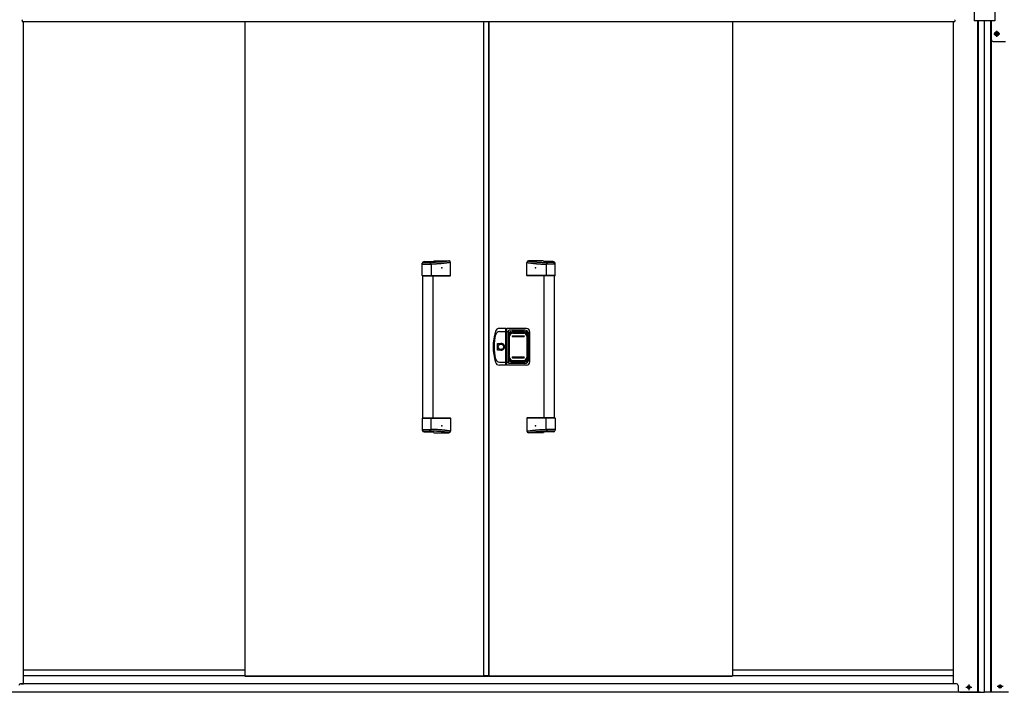
# Model space of a CAD drawing. Extents: x 543 to 20478, y 217 to 14052.
# Drawn here: x 2077 to 4971, y 11032 to 13010 of the extents above; entities that cross this region are included whole.
import ezdxf

# ---------------------------------------------------------------- set-up
doc = ezdxf.new("R2010")
doc.units = 0
doc.header["$LTSCALE"] = 50
doc.header["$MEASUREMENT"] = 0
for name, pattern in [('1PL-M', [15, 12, -1, 1, -1]), ('1PL-S', [4, 2.5, -0.5, 0.5, -0.5]), ('HIDE-M', [2, 1, -1])]:
    doc.linetypes.add(name, pattern=pattern)
for name, color, linetype in [('0-表カバー', 3, 'CONTINUOUS'), ('0-表プッシュ', 3, 'CONTINUOUS'), ('0-表示板', 3, 'CONTINUOUS'), ('1PL-M1', 6, '1PL-M'), ('1PL-S1', 6, '1PL-S'), ('HIDE-M1', 6, 'HIDE-M'), ('U1', 3, 'CONTINUOUS'), ('U2', 4, 'CONTINUOUS'), ('上枠', 3, 'CONTINUOUS'), ('上枠前', 2, 'CONTINUOUS'), ('下レール', 2, 'CONTINUOUS'), ('下枠', 3, 'CONTINUOUS'), ('下枠前', 3, 'CONTINUOUS'), ('取手セット', 3, 'CONTINUOUS'), ('扉右', 3, 'CONTINUOUS'), ('扉左', 3, 'CONTINUOUS'), ('柱前', 3, 'CONTINUOUS'), ('隙間隠し', 1, 'CONTINUOUS'), ('鼻隠し前コーナー樹脂', 4, 'CONTINUOUS')]:
    doc.layers.add(name, color=color, linetype=linetype)

msp = doc.modelspace()

# ---------------------------------------------------------------- linework, layer by layer
at = {"layer": '0-表カバー'}
for p, q in [((3506.3, 12102), (3487.1, 12102)), ((3506.3, 11994), (3506.3, 12102)), ((3506.6, 12101), (3506.3, 12102)), ((3506.6, 12101), (3506.6, 11995)), ((3508.6, 12101), (3506.6, 12101)), ((3508.6, 12101), (3508.8, 12102)), ((3508.6, 12093), (3508.6, 12101)), ((3566.6, 12102), (3508.8, 12102)), ((3508.8, 11994), (3508.8, 12102)), ((3487.6, 12093), (3506.6, 12093)), ((3508.6, 12093), (3506.6, 12093)), ((3508.5, 12093), (3514.1, 12093)), ((3508.6, 11995), (3508.6, 12093)), ((3514.6, 12097), (3514.1, 12093)), ((3514.1, 12003), (3514.1, 12093)), ((3561.6, 12097), (3514.6, 12097)), ((3514.6, 11999), (3514.6, 12097)), ((3515.6, 12086), (3515.6, 12010)), ((3521.6, 12092), (3563.6, 12092)), ((3569.6, 12086), (3569.6, 12010)), ((3573.6, 12011), (3573.6, 12085)), ((3576.6, 12004), (3576.6, 12092)), ((3481.7, 12038.1), (3481.7, 12057.9)), ((3481.7, 12057.9), (3491.6, 12057.9)), ((3491.6, 12038.1), (3481.7, 12038.1)), ((3506.3, 11994), (3487.1, 11994)), ((3487.6, 12003), (3506.6, 12003)), ((3506.6, 11995), (3506.3, 11994)), ((3508.6, 12003.1), (3506.6, 12003.1)), ((3508.6, 11995), (3506.6, 11995)), ((3508.5, 12003), (3514.1, 12003)), ((3508.8, 11994), (3508.6, 11995)), ((3566.6, 11994), (3508.8, 11994)), ((3514.6, 11999), (3514.1, 12003)), ((3561.6, 11999), (3514.6, 11999)), ((3521.6, 12004), (3563.6, 12004))]:
    msp.add_line(p, q, dxfattribs=at)
msp.add_circle((3491.6, 12048), 7.9, dxfattribs=at)
for centre, radius, start, end in [((3487.1, 12090), 12, 90, 162.2811), ((3566.6, 12092), 10, 0, 90), ((3618.6, 12048), 150, 162.2811, 197.7189), ((3620.6, 12048), 149, 166.0618, 193.9382), ((3487.6, 12081), 12, 90, 166.0618), ((3521.6, 12086), 6, 90, 180), ((3561.6, 12085), 12, 0, 90), ((3563.6, 12086), 6, 0, 90), ((3492.5, 12048), 9.95, 264.495, 95.505), ((3491.6, 12048), 9.9, 270, 90), ((3487.6, 12015), 12, 193.9382, 270), ((3487.1, 12006), 12, 197.7189, 270), ((3521.6, 12010), 6, 180, 270), ((3561.6, 12011), 12, 270, 0), ((3563.6, 12010), 6, 270, 0), ((3566.6, 12004), 10, 270, 0)]:
    msp.add_arc(centre, radius, start, end, dxfattribs=at)
at = {"layer": '0-表プッシュ'}
for p, q in [((3515.8, 12016.4), (3515.8, 12079.7)), ((3517.3, 12017), (3517.3, 12079)), ((3524.8, 12088.7), (3560.3, 12088.7)), ((3525.6, 12080), (3559.6, 12080)), ((3525.6, 12078), (3559.6, 12078)), ((3526.3, 12088), (3558.8, 12088)), ((3567.8, 12079), (3567.8, 12017)), ((3569.3, 12079.7), (3569.3, 12016.4)), ((3525.6, 12018), (3559.6, 12018)), ((3525.6, 12016), (3559.6, 12016)), ((3524.8, 12007.4), (3560.3, 12007.4)), ((3526.3, 12008), (3558.8, 12008))]:
    msp.add_line(p, q, dxfattribs=at)
for centre, radius, start, end in [((3524.8, 12079.7), 9, 90, 180), ((3526.3, 12079), 9, 90, 180), ((3525.6, 12079), 1, 90, 270), ((3558.8, 12079), 9, 0, 90), ((3559.6, 12079), 1, 270, 90), ((3560.3, 12079.7), 9, 0, 90), ((3524.8, 12016.4), 9, 180, 270), ((3526.3, 12017), 9, 180, 270), ((3525.6, 12017), 1, 90, 270), ((3558.8, 12017), 9, 270, 0), ((3559.6, 12017), 1, 270, 90), ((3560.3, 12016.4), 9, 270, 0)]:
    msp.add_arc(centre, radius, start, end, dxfattribs=at)
at = {"layer": '0-表示板'}
for p, q in [((3515.1, 12081.7), (3515.1, 12075)), ((3516.1, 12081.7), (3515.1, 12081.7)), ((3515.8, 12075), (3515.1, 12075)), ((3515.8, 12085.5), (3515.8, 12081.7)), ((3517.5, 12086), (3517.5, 12085)), ((3518.5, 12087), (3519.6, 12087)), ((3521.8, 12091.5), (3526.6, 12091.5)), ((3526.6, 12091.5), (3526.6, 12094.5)), ((3526.6, 12094.5), (3558.6, 12094.5)), ((3558.6, 12094.5), (3558.6, 12091.5)), ((3558.6, 12091.5), (3563.3, 12091.5)), ((3565.5, 12087), (3566.6, 12087)), ((3567.6, 12086), (3567.6, 12085)), ((3569.3, 12085.5), (3569.3, 12079.7)), ((3515.1, 12014.3), (3515.1, 12021)), ((3515.8, 12021), (3515.1, 12021)), ((3516.1, 12014.3), (3515.1, 12014.3)), ((3515.8, 12010.5), (3515.8, 12014.3)), ((3569.3, 12010.5), (3569.3, 12016.4)), ((3517.5, 12010), (3517.5, 12011.1)), ((3518.5, 12009), (3519.6, 12009)), ((3521.8, 12004.5), (3526.6, 12004.5)), ((3526.6, 12004.5), (3526.6, 12001.5)), ((3526.6, 12001.5), (3558.6, 12001.5)), ((3558.6, 12001.5), (3558.6, 12004.5)), ((3558.6, 12004.5), (3563.3, 12004.5)), ((3565.5, 12009), (3566.6, 12009)), ((3567.6, 12010), (3567.6, 12011.1))]:
    msp.add_line(p, q, dxfattribs=at)
for centre, radius, start, end in [((3521.8, 12085.5), 6, 90, 180), ((3518.5, 12086), 1, 90, 180), ((3563.3, 12085.5), 6, 0, 90), ((3566.6, 12086), 1, 0, 90), ((3566.6, 12086), 1, 0, 90), ((3521.8, 12010.5), 6, 180, 270), ((3518.5, 12010), 1, 180, 270), ((3563.3, 12010.5), 6, 270, 0), ((3566.6, 12010), 1, 270, 0), ((3566.6, 12010), 1, 270, 0)]:
    msp.add_arc(centre, radius, start, end, dxfattribs=at)
at = {"layer": '1PL-M1', "color": 2}
msp.add_line((4949.1, 12960.2), (4949.1, 12977.2), dxfattribs=at)
at = {"layer": '1PL-S1', "color": 6}
for p, q in [((4940.2, 12968.7), (4957.9, 12968.7)), ((4949.1, 12959.9), (4949.1, 12977.6))]:
    msp.add_line(p, q, dxfattribs=at)
at = {"layer": '1PL-S1', "color": 2}
for p, q in [((4940.6, 12968.7), (4957.6, 12968.7)), ((4940.6, 12968.7), (4957.6, 12968.7)), ((4967.9, 11048.7), (4950.2, 11048.7))]:
    msp.add_line(p, q, dxfattribs=at)
at = {"layer": 'HIDE-M1', "color": 2}
for p, q in [((4946.5, 12973.2), (4943.9, 12968.7)), ((4943.9, 12968.7), (4946.5, 12964.2)), ((4951.7, 12973.2), (4946.5, 12973.2)), ((4954.3, 12968.7), (4951.7, 12973.2)), ((4951.7, 12964.2), (4954.3, 12968.7)), ((4946.5, 12964.2), (4951.7, 12964.2))]:
    msp.add_line(p, q, dxfattribs=at)
for radius in [6, 4.5]:
    msp.add_circle((4949.1, 12968.7), radius, dxfattribs=at)
at = {"layer": 'U1', "color": 2}
for p, q in [((4946.2, 12973.7), (4943.3, 12968.7)), ((4943.3, 12968.7), (4946.2, 12963.7)), ((4951.9, 12973.7), (4946.2, 12973.7)), ((4954.8, 12968.7), (4951.9, 12973.7)), ((4951.9, 12963.7), (4954.8, 12968.7)), ((4946.2, 12963.7), (4951.9, 12963.7))]:
    msp.add_line(p, q, dxfattribs=at)
msp.add_circle((4949.1, 12968.7), 2, dxfattribs=at)
at = {"layer": 'U2', "color": 2}
msp.add_circle((4949.1, 12968.7), 3, dxfattribs=at)
at = {"layer": '上枠', "color": 2}
for p, q in [((4931, 13007), (4931, 11031.7)), ((4933.1, 13007), (4933.1, 11031.7)), ((4984.1, 11031.7), (4913.1, 11031.7)), ((4959.8, 11052.5), (4958.3, 11052.5)), ((4959.8, 11045), (4958.3, 11045))]:
    msp.add_line(p, q, dxfattribs=at)
at = {"layer": '上枠', "color": 0}
msp.add_line((4932.6, 11031.7), (4913.1, 11031.7), dxfattribs=at)
at = {"layer": '上枠', "color": 2}
for centre, start, end in [((4958.3, 11048.7), 90, 270), ((4959.8, 11048.7), 270, 90)]:
    msp.add_arc(centre, 3.75, start, end, dxfattribs=at)
at = {"layer": '上枠前'}
for p, q in [((2084.1, 13007.7), (2084.1, 13004.7)), ((2084.1, 13004.7), (4826.1, 13004.7)), ((4826.1, 13007.7), (4826.1, 13004.7))]:
    msp.add_line(p, q, dxfattribs=at)
for centre, start, end in [((2079.1, 13007.7), 0, 28.9008), ((4831.1, 13007.7), 151.0992, 180)]:
    msp.add_arc(centre, 5, start, end, dxfattribs=at)
at = {"layer": '下レール'}
for p, q in [((2739.1, 11096.8), (2088.1, 11096.8)), ((4822.1, 11096.8), (4172.1, 11096.8)), ((2739.1, 11079.8), (2088.1, 11079.8)), ((4822.1, 11079.8), (4172.1, 11079.8))]:
    msp.add_line(p, q, dxfattribs=at)
at = {"layer": '下枠', "color": 6}
for p, q in [((4933.6, 12950.7), (4933.6, 13007)), ((4945.3, 12969.5), (4945.3, 12968)), ((4952.8, 12969.5), (4952.8, 12968)), ((4938.6, 12945.7), (4975.1, 12945.7))]:
    msp.add_line(p, q, dxfattribs=at)
for centre, radius, start, end in [((4949.1, 12969.5), 3.75, 0, 180), ((4949.1, 12968), 3.75, 180, 0), ((4938.6, 12950.7), 5, 180, 270)]:
    msp.add_arc(centre, radius, start, end, dxfattribs=at)
at = {"layer": '下枠前'}
for p, q in [((4830.6, 11056.7), (2079.6, 11056.7)), ((4900.1, 11031.7), (2010.1, 11031.7))]:
    msp.add_line(p, q, dxfattribs=at)
at = {"layer": '下枠前', "color": 6, "linetype": '1PL-S'}
for p, q in [((4858.2, 11046.7), (4875.9, 11046.7)), ((4867.1, 11055.2), (4867.1, 11038.2))]:
    msp.add_line(p, q, dxfattribs=at)
at = {"layer": '下枠前', "color": 4}
msp.add_circle((4867.1, 11046.7), 3, dxfattribs=at)
at = {"layer": '下枠前'}
msp.add_circle((4867.1, 11046.7), 2, dxfattribs=at)
at = {"layer": '取手セット'}
for p, q in [((3294.5, 12301), (3338.4, 12301)), ((3616.6, 12301), (3572.8, 12301)), ((3260.6, 12258), (3260.6, 12293.6)), ((3260.6, 12290.8), (3286.1, 12290.8)), ((3263.1, 12297.8), (3263.1, 12298)), ((3265.1, 12295.8), (3281.1, 12295.8)), ((3265.6, 12298.6), (3292.3, 12298.6)), ((3286.1, 12290.8), (3286.1, 12258)), ((3343.4, 12258), (3343.4, 12296)), ((3567.8, 12258), (3567.8, 12296)), ((3645.6, 12298.6), (3618.9, 12298.6)), ((3625, 12290.8), (3625, 12258)), ((3650.6, 12290.8), (3625, 12290.8)), ((3646.1, 12295.8), (3630, 12295.8)), ((3648.1, 12297.8), (3648.1, 12298)), ((3650.6, 12258), (3650.6, 12293.6)), ((3261.6, 12257), (3260.6, 12258)), ((3260.6, 12258), (3343.4, 12258)), ((3261.6, 12257), (3342.4, 12257)), ((3262.1, 11839), (3262.1, 12257)), ((3284.7, 12257), (3286.1, 12258)), ((3292.1, 11839), (3292.1, 12257)), ((3342.4, 12257), (3343.4, 12258)), ((3568.8, 12257), (3567.8, 12258)), ((3650.6, 12258), (3567.8, 12258)), ((3649.6, 12257), (3568.8, 12257)), ((3619.1, 11839), (3619.1, 12257)), ((3626.4, 12257), (3625, 12258)), ((3649.1, 11839), (3649.1, 12257)), ((3649.6, 12257), (3650.6, 12258)), ((3261.6, 11839), (3260.6, 11838)), ((3260.6, 11838), (3260.6, 11802.4)), ((3260.6, 11838), (3343.4, 11838)), ((3261.6, 11839), (3342.4, 11839)), ((3284.7, 11839), (3286.1, 11838)), ((3286.1, 11805.2), (3286.1, 11838)), ((3342.4, 11839), (3343.4, 11838)), ((3343.4, 11838), (3343.4, 11800)), ((3568.8, 11839), (3567.8, 11838)), ((3567.8, 11838), (3567.8, 11800)), ((3650.6, 11838), (3567.8, 11838)), ((3649.6, 11839), (3568.8, 11839)), ((3626.4, 11839), (3625, 11838)), ((3625, 11805.2), (3625, 11838)), ((3649.6, 11839), (3650.6, 11838)), ((3650.6, 11838), (3650.6, 11802.4)), ((3260.6, 11805.2), (3286.1, 11805.2)), ((3263.1, 11798.2), (3263.1, 11798.1)), ((3265.1, 11800.2), (3281.1, 11800.2)), ((3265.6, 11797.4), (3292.3, 11797.4)), ((3294.5, 11795), (3338.4, 11795)), ((3616.6, 11795), (3572.8, 11795)), ((3645.6, 11797.4), (3618.9, 11797.4)), ((3650.6, 11805.2), (3625, 11805.2)), ((3646.1, 11800.2), (3630, 11800.2)), ((3648.1, 11798.2), (3648.1, 11798.1))]:
    msp.add_line(p, q, dxfattribs=at)
for points in [[(3340.3, 12300.6, 0), (3340, 12300.6, 0), (3339.6, 12300.5, 0), (3339.3, 12300.5, 0), (3339, 12300.4, 0), (3338.6, 12300.4, 0), (3338.3, 12300.3, 0), (3337.9, 12300.3, 0), (3337.6, 12300.2, 0), (3337.3, 12300.2, 0), (3336.9, 12300.1, 0), (3336.6, 12300.1, 0), (3336.3, 12300, 0), (3335.9, 12300, 0), (3335.6, 12299.9, 0), (3335.2, 12299.9, 0), (3334.9, 12299.9, 0), (3334.6, 12299.8, 0), (3334.2, 12299.8, 0), (3333.9, 12299.7, 0), (3333.5, 12299.7, 0), (3333.2, 12299.6, 0), (3332.9, 12299.6, 0), (3332.5, 12299.5, 0), (3332.2, 12299.5, 0), (3331.8, 12299.4, 0), (3331.5, 12299.4, 0), (3331.2, 12299.4, 0), (3330.8, 12299.3, 0), (3330.5, 12299.3, 0), (3330.1, 12299.2, 0), (3329.8, 12299.2, 0), (3329.5, 12299.1, 0), (3329.1, 12299.1, 0), (3328.8, 12299.1, 0), (3328.4, 12299, 0), (3328.1, 12299, 0), (3327.8, 12298.9, 0), (3327.4, 12298.9, 0), (3327.1, 12298.8, 0), (3326.7, 12298.8, 0), (3326.4, 12298.8, 0), (3326.1, 12298.7, 0), (3325.7, 12298.7, 0), (3325.4, 12298.6, 0), (3325, 12298.6, 0), (3324.7, 12298.6, 0), (3324.4, 12298.5, 0), (3324, 12298.5, 0), (3323.7, 12298.4, 0), (3323.3, 12298.4, 0), (3323, 12298.4, 0), (3322.7, 12298.3, 0), (3322.3, 12298.3, 0), (3322, 12298.2, 0), (3321.6, 12298.2, 0), (3321.3, 12298.2, 0), (3321, 12298.1, 0), (3320.6, 12298.1, 0), (3320.3, 12298, 0), (3319.9, 12298, 0), (3319.6, 12298, 0), (3319.3, 12297.9, 0), (3318.9, 12297.9, 0), (3318.6, 12297.9, 0), (3318.2, 12297.8, 0), (3317.9, 12297.8, 0), (3317.6, 12297.8, 0), (3317.2, 12297.7, 0), (3316.9, 12297.7, 0), (3316.5, 12297.7, 0), (3316.2, 12297.6, 0), (3315.9, 12297.6, 0), (3315.5, 12297.6, 0), (3315.2, 12297.5, 0), (3314.8, 12297.5, 0), (3314.5, 12297.5, 0), (3314.2, 12297.4, 0), (3313.8, 12297.4, 0), (3313.5, 12297.4, 0), (3313.1, 12297.3, 0), (3312.8, 12297.3, 0), (3312.5, 12297.3, 0), (3312.1, 12297.3, 0), (3311.8, 12297.2, 0), (3311.4, 12297.2, 0), (3311.1, 12297.2, 0), (3310.7, 12297.1, 0), (3310.4, 12297.1, 0), (3310.1, 12297.1, 0), (3309.7, 12297.1, 0), (3309.4, 12297, 0), (3309, 12297, 0), (3308.7, 12297, 0), (3308.3, 12297, 0), (3308, 12296.9, 0), (3307.6, 12296.9, 0), (3307.3, 12296.9, 0), (3306.9, 12296.9, 0), (3306.6, 12296.8, 0), (3306.2, 12296.8, 0), (3305.9, 12296.8, 0), (3305.5, 12296.8, 0), (3305.1, 12296.8, 0), (3304.8, 12296.7, 0), (3304.4, 12296.7, 0), (3304.1, 12296.7, 0), (3303.7, 12296.7, 0), (3303.3, 12296.6, 0), (3303, 12296.6, 0), (3302.6, 12296.6, 0), (3302.2, 12296.6, 0), (3301.8, 12296.6, 0), (3301.5, 12296.5, 0), (3301.1, 12296.5, 0), (3300.7, 12296.5, 0), (3300.3, 12296.5, 0), (3299.9, 12296.5, 0), (3299.6, 12296.5, 0), (3299.2, 12296.4, 0), (3298.8, 12296.4, 0), (3298.4, 12296.4, 0), (3298, 12296.4, 0), (3297.6, 12296.4, 0), (3297.2, 12296.3, 0), (3296.8, 12296.3, 0), (3296.4, 12296.3, 0), (3296, 12296.3, 0), (3295.6, 12296.3, 0), (3295.2, 12296.3, 0), (3294.7, 12296.2, 0), (3294.3, 12296.2, 0), (3293.9, 12296.2, 0), (3293.5, 12296.2, 0), (3293, 12296.2, 0), (3292.6, 12296.2, 0), (3292.2, 12296.1, 0), (3291.7, 12296.1, 0), (3291.3, 12296.1, 0), (3290.8, 12296.1, 0), (3290.4, 12296.1, 0), (3289.9, 12296.1, 0), (3289.5, 12296, 0), (3289, 12296, 0), (3288.6, 12296, 0), (3288.1, 12296, 0), (3287.6, 12296, 0), (3287.2, 12296, 0), (3286.7, 12296, 0), (3286.2, 12295.9, 0), (3285.7, 12295.9, 0), (3285.2, 12295.9, 0), (3284.7, 12295.9, 0), (3284.2, 12295.9, 0), (3283.7, 12295.9, 0), (3283.2, 12295.9, 0), (3282.7, 12295.8, 0), (3282.2, 12295.8, 0), (3281.7, 12295.8, 0), (3281.1, 12295.8, 0)], [(3570.8, 12300.6, 0), (3571.2, 12300.6, 0), (3571.5, 12300.5, 0), (3571.8, 12300.5, 0), (3572.2, 12300.4, 0), (3572.5, 12300.4, 0), (3572.9, 12300.3, 0), (3573.2, 12300.3, 0), (3573.5, 12300.2, 0), (3573.9, 12300.2, 0), (3574.2, 12300.1, 0), (3574.6, 12300.1, 0), (3574.9, 12300, 0), (3575.2, 12300, 0), (3575.6, 12299.9, 0), (3575.9, 12299.9, 0), (3576.2, 12299.9, 0), (3576.6, 12299.8, 0), (3576.9, 12299.8, 0), (3577.3, 12299.7, 0), (3577.6, 12299.7, 0), (3577.9, 12299.6, 0), (3578.3, 12299.6, 0), (3578.6, 12299.5, 0), (3579, 12299.5, 0), (3579.3, 12299.4, 0), (3579.6, 12299.4, 0), (3580, 12299.4, 0), (3580.3, 12299.3, 0), (3580.7, 12299.3, 0), (3581, 12299.2, 0), (3581.3, 12299.2, 0), (3581.7, 12299.1, 0), (3582, 12299.1, 0), (3582.4, 12299.1, 0), (3582.7, 12299, 0), (3583, 12299, 0), (3583.4, 12298.9, 0), (3583.7, 12298.9, 0), (3584.1, 12298.8, 0), (3584.4, 12298.8, 0), (3584.7, 12298.8, 0), (3585.1, 12298.7, 0), (3585.4, 12298.7, 0), (3585.8, 12298.6, 0), (3586.1, 12298.6, 0), (3586.4, 12298.6, 0), (3586.8, 12298.5, 0), (3587.1, 12298.5, 0), (3587.5, 12298.4, 0), (3587.8, 12298.4, 0), (3588.1, 12298.4, 0), (3588.5, 12298.3, 0), (3588.8, 12298.3, 0), (3589.2, 12298.2, 0), (3589.5, 12298.2, 0), (3589.8, 12298.2, 0), (3590.2, 12298.1, 0), (3590.5, 12298.1, 0), (3590.9, 12298, 0), (3591.2, 12298, 0), (3591.5, 12298, 0), (3591.9, 12297.9, 0), (3592.2, 12297.9, 0), (3592.6, 12297.9, 0), (3592.9, 12297.8, 0), (3593.2, 12297.8, 0), (3593.6, 12297.8, 0), (3593.9, 12297.7, 0), (3594.3, 12297.7, 0), (3594.6, 12297.7, 0), (3594.9, 12297.6, 0), (3595.3, 12297.6, 0), (3595.6, 12297.6, 0), (3596, 12297.5, 0), (3596.3, 12297.5, 0), (3596.6, 12297.5, 0), (3597, 12297.4, 0), (3597.3, 12297.4, 0), (3597.7, 12297.4, 0), (3598, 12297.3, 0), (3598.3, 12297.3, 0), (3598.7, 12297.3, 0), (3599, 12297.3, 0), (3599.4, 12297.2, 0), (3599.7, 12297.2, 0), (3600.1, 12297.2, 0), (3600.4, 12297.1, 0), (3600.7, 12297.1, 0), (3601.1, 12297.1, 0), (3601.4, 12297.1, 0), (3601.8, 12297, 0), (3602.1, 12297, 0), (3602.5, 12297, 0), (3602.8, 12297, 0), (3603.2, 12296.9, 0), (3603.5, 12296.9, 0), (3603.9, 12296.9, 0), (3604.2, 12296.9, 0), (3604.6, 12296.8, 0), (3604.9, 12296.8, 0), (3605.3, 12296.8, 0), (3605.6, 12296.8, 0), (3606, 12296.8, 0), (3606.4, 12296.7, 0), (3606.7, 12296.7, 0), (3607.1, 12296.7, 0), (3607.4, 12296.7, 0), (3607.8, 12296.6, 0), (3608.2, 12296.6, 0), (3608.6, 12296.6, 0), (3608.9, 12296.6, 0), (3609.3, 12296.6, 0), (3609.7, 12296.5, 0), (3610, 12296.5, 0), (3610.4, 12296.5, 0), (3610.8, 12296.5, 0), (3611.2, 12296.5, 0), (3611.6, 12296.5, 0), (3612, 12296.4, 0), (3612.4, 12296.4, 0), (3612.8, 12296.4, 0), (3613.1, 12296.4, 0), (3613.5, 12296.4, 0), (3613.9, 12296.3, 0), (3614.3, 12296.3, 0), (3614.8, 12296.3, 0), (3615.2, 12296.3, 0), (3615.6, 12296.3, 0), (3616, 12296.3, 0), (3616.4, 12296.2, 0), (3616.8, 12296.2, 0), (3617.2, 12296.2, 0), (3617.7, 12296.2, 0), (3618.1, 12296.2, 0), (3618.5, 12296.2, 0), (3619, 12296.1, 0), (3619.4, 12296.1, 0), (3619.8, 12296.1, 0), (3620.3, 12296.1, 0), (3620.7, 12296.1, 0), (3621.2, 12296.1, 0), (3621.7, 12296, 0), (3622.1, 12296, 0), (3622.6, 12296, 0), (3623, 12296, 0), (3623.5, 12296, 0), (3624, 12296, 0), (3624.5, 12296, 0), (3624.9, 12295.9, 0), (3625.4, 12295.9, 0), (3625.9, 12295.9, 0), (3626.4, 12295.9, 0), (3626.9, 12295.9, 0), (3627.4, 12295.9, 0), (3627.9, 12295.9, 0), (3628.4, 12295.8, 0), (3629, 12295.8, 0), (3629.5, 12295.8, 0), (3630, 12295.8, 0)], [(3343.4, 12296, 0), (3343, 12296, 0), (3342.6, 12295.9, 0), (3342.3, 12295.9, 0), (3341.9, 12295.8, 0), (3341.6, 12295.8, 0), (3341.2, 12295.7, 0), (3340.8, 12295.7, 0), (3340.5, 12295.6, 0), (3340.1, 12295.6, 0), (3339.8, 12295.5, 0), (3339.4, 12295.5, 0), (3339.1, 12295.4, 0), (3338.7, 12295.4, 0), (3338.3, 12295.3, 0), (3338, 12295.3, 0), (3337.6, 12295.2, 0), (3337.3, 12295.2, 0), (3336.9, 12295.1, 0), (3336.5, 12295.1, 0), (3336.2, 12295, 0), (3335.8, 12295, 0), (3335.5, 12294.9, 0), (3335.1, 12294.9, 0), (3334.8, 12294.8, 0), (3334.4, 12294.8, 0), (3334, 12294.7, 0), (3333.7, 12294.7, 0), (3333.3, 12294.6, 0), (3333, 12294.6, 0), (3332.6, 12294.5, 0), (3332.2, 12294.5, 0), (3331.9, 12294.4, 0), (3331.5, 12294.4, 0), (3331.2, 12294.3, 0), (3330.8, 12294.3, 0), (3330.5, 12294.2, 0), (3330.1, 12294.2, 0), (3329.7, 12294.2, 0), (3329.4, 12294.1, 0), (3329, 12294.1, 0), (3328.7, 12294, 0), (3328.3, 12294, 0), (3327.9, 12293.9, 0), (3327.6, 12293.9, 0), (3327.2, 12293.8, 0), (3326.9, 12293.8, 0), (3326.5, 12293.7, 0), (3326.2, 12293.7, 0), (3325.8, 12293.7, 0), (3325.4, 12293.6, 0), (3325.1, 12293.6, 0), (3324.7, 12293.5, 0), (3324.4, 12293.5, 0), (3324, 12293.4, 0), (3323.6, 12293.4, 0), (3323.3, 12293.4, 0), (3322.9, 12293.3, 0), (3322.6, 12293.3, 0), (3322.2, 12293.2, 0), (3321.8, 12293.2, 0), (3321.5, 12293.2, 0), (3321.1, 12293.1, 0), (3320.8, 12293.1, 0), (3320.4, 12293, 0), (3320, 12293, 0), (3319.7, 12293, 0), (3319.3, 12292.9, 0), (3319, 12292.9, 0), (3318.6, 12292.8, 0), (3318.2, 12292.8, 0), (3317.9, 12292.8, 0), (3317.5, 12292.7, 0), (3317.2, 12292.7, 0), (3316.8, 12292.7, 0), (3316.5, 12292.6, 0), (3316.1, 12292.6, 0), (3315.7, 12292.6, 0), (3315.4, 12292.5, 0), (3315, 12292.5, 0), (3314.7, 12292.5, 0), (3314.3, 12292.4, 0), (3313.9, 12292.4, 0), (3313.6, 12292.4, 0), (3313.2, 12292.3, 0), (3312.9, 12292.3, 0), (3312.5, 12292.3, 0), (3312.1, 12292.2, 0), (3311.8, 12292.2, 0), (3311.4, 12292.2, 0), (3311.1, 12292.2, 0), (3310.7, 12292.1, 0), (3310.3, 12292.1, 0), (3310, 12292.1, 0), (3309.6, 12292, 0), (3309.3, 12292, 0), (3308.9, 12292, 0), (3308.5, 12292, 0), (3308.2, 12291.9, 0), (3307.8, 12291.9, 0), (3307.4, 12291.9, 0), (3307.1, 12291.9, 0), (3306.7, 12291.8, 0), (3306.4, 12291.8, 0), (3306, 12291.8, 0), (3305.6, 12291.8, 0), (3305.3, 12291.7, 0), (3304.9, 12291.7, 0), (3304.6, 12291.7, 0), (3304.2, 12291.7, 0), (3303.8, 12291.6, 0), (3303.5, 12291.6, 0), (3303.1, 12291.6, 0), (3302.8, 12291.6, 0), (3302.4, 12291.6, 0), (3302, 12291.5, 0), (3301.7, 12291.5, 0), (3301.3, 12291.5, 0), (3301, 12291.5, 0), (3300.6, 12291.5, 0), (3300.2, 12291.4, 0), (3299.9, 12291.4, 0), (3299.5, 12291.4, 0), (3299.1, 12291.4, 0), (3298.8, 12291.4, 0), (3298.4, 12291.3, 0), (3298.1, 12291.3, 0), (3297.7, 12291.3, 0), (3297.3, 12291.3, 0), (3297, 12291.3, 0), (3296.6, 12291.2, 0), (3296.3, 12291.2, 0), (3295.9, 12291.2, 0), (3295.5, 12291.2, 0), (3295.2, 12291.2, 0), (3294.8, 12291.2, 0), (3294.5, 12291.1, 0), (3294.1, 12291.1, 0), (3293.7, 12291.1, 0), (3293.4, 12291.1, 0), (3293, 12291.1, 0), (3292.6, 12291.1, 0), (3292.3, 12291, 0), (3291.9, 12291, 0), (3291.6, 12291, 0), (3291.2, 12291, 0), (3290.8, 12291, 0), (3290.5, 12291, 0), (3290.1, 12290.9, 0), (3289.8, 12290.9, 0), (3289.4, 12290.9, 0), (3289, 12290.9, 0), (3288.7, 12290.9, 0), (3288.3, 12290.9, 0), (3287.9, 12290.9, 0), (3287.6, 12290.8, 0), (3287.2, 12290.8, 0), (3286.9, 12290.8, 0), (3286.5, 12290.8, 0), (3286.1, 12290.8, 0)], [(3567.8, 12296, 0), (3568.1, 12296, 0), (3568.5, 12295.9, 0), (3568.9, 12295.9, 0), (3569.2, 12295.8, 0), (3569.6, 12295.8, 0), (3569.9, 12295.7, 0), (3570.3, 12295.7, 0), (3570.6, 12295.6, 0), (3571, 12295.6, 0), (3571.4, 12295.5, 0), (3571.7, 12295.5, 0), (3572.1, 12295.4, 0), (3572.4, 12295.4, 0), (3572.8, 12295.3, 0), (3573.2, 12295.3, 0), (3573.5, 12295.2, 0), (3573.9, 12295.2, 0), (3574.2, 12295.1, 0), (3574.6, 12295.1, 0), (3575, 12295, 0), (3575.3, 12295, 0), (3575.7, 12294.9, 0), (3576, 12294.9, 0), (3576.4, 12294.8, 0), (3576.7, 12294.8, 0), (3577.1, 12294.7, 0), (3577.5, 12294.7, 0), (3577.8, 12294.6, 0), (3578.2, 12294.6, 0), (3578.5, 12294.5, 0), (3578.9, 12294.5, 0), (3579.3, 12294.4, 0), (3579.6, 12294.4, 0), (3580, 12294.3, 0), (3580.3, 12294.3, 0), (3580.7, 12294.2, 0), (3581, 12294.2, 0), (3581.4, 12294.2, 0), (3581.8, 12294.1, 0), (3582.1, 12294.1, 0), (3582.5, 12294, 0), (3582.8, 12294, 0), (3583.2, 12293.9, 0), (3583.6, 12293.9, 0), (3583.9, 12293.8, 0), (3584.3, 12293.8, 0), (3584.6, 12293.7, 0), (3585, 12293.7, 0), (3585.4, 12293.7, 0), (3585.7, 12293.6, 0), (3586.1, 12293.6, 0), (3586.4, 12293.5, 0), (3586.8, 12293.5, 0), (3587.1, 12293.4, 0), (3587.5, 12293.4, 0), (3587.9, 12293.4, 0), (3588.2, 12293.3, 0), (3588.6, 12293.3, 0), (3588.9, 12293.2, 0), (3589.3, 12293.2, 0), (3589.7, 12293.2, 0), (3590, 12293.1, 0), (3590.4, 12293.1, 0), (3590.7, 12293, 0), (3591.1, 12293, 0), (3591.5, 12293, 0), (3591.8, 12292.9, 0), (3592.2, 12292.9, 0), (3592.5, 12292.8, 0), (3592.9, 12292.8, 0), (3593.3, 12292.8, 0), (3593.6, 12292.7, 0), (3594, 12292.7, 0), (3594.3, 12292.7, 0), (3594.7, 12292.6, 0), (3595, 12292.6, 0), (3595.4, 12292.6, 0), (3595.8, 12292.5, 0), (3596.1, 12292.5, 0), (3596.5, 12292.5, 0), (3596.8, 12292.4, 0), (3597.2, 12292.4, 0), (3597.6, 12292.4, 0), (3597.9, 12292.3, 0), (3598.3, 12292.3, 0), (3598.6, 12292.3, 0), (3599, 12292.2, 0), (3599.4, 12292.2, 0), (3599.7, 12292.2, 0), (3600.1, 12292.2, 0), (3600.4, 12292.1, 0), (3600.8, 12292.1, 0), (3601.2, 12292.1, 0), (3601.5, 12292, 0), (3601.9, 12292, 0), (3602.3, 12292, 0), (3602.6, 12292, 0), (3603, 12291.9, 0), (3603.3, 12291.9, 0), (3603.7, 12291.9, 0), (3604.1, 12291.9, 0), (3604.4, 12291.8, 0), (3604.8, 12291.8, 0), (3605.1, 12291.8, 0), (3605.5, 12291.8, 0), (3605.9, 12291.7, 0), (3606.2, 12291.7, 0), (3606.6, 12291.7, 0), (3606.9, 12291.7, 0), (3607.3, 12291.6, 0), (3607.7, 12291.6, 0), (3608, 12291.6, 0), (3608.4, 12291.6, 0), (3608.7, 12291.6, 0), (3609.1, 12291.5, 0), (3609.5, 12291.5, 0), (3609.8, 12291.5, 0), (3610.2, 12291.5, 0), (3610.5, 12291.5, 0), (3610.9, 12291.4, 0), (3611.3, 12291.4, 0), (3611.6, 12291.4, 0), (3612, 12291.4, 0), (3612.4, 12291.4, 0), (3612.7, 12291.3, 0), (3613.1, 12291.3, 0), (3613.4, 12291.3, 0), (3613.8, 12291.3, 0), (3614.2, 12291.3, 0), (3614.5, 12291.2, 0), (3614.9, 12291.2, 0), (3615.2, 12291.2, 0), (3615.6, 12291.2, 0), (3616, 12291.2, 0), (3616.3, 12291.2, 0), (3616.7, 12291.1, 0), (3617, 12291.1, 0), (3617.4, 12291.1, 0), (3617.8, 12291.1, 0), (3618.1, 12291.1, 0), (3618.5, 12291.1, 0), (3618.9, 12291, 0), (3619.2, 12291, 0), (3619.6, 12291, 0), (3619.9, 12291, 0), (3620.3, 12291, 0), (3620.7, 12291, 0), (3621, 12290.9, 0), (3621.4, 12290.9, 0), (3621.7, 12290.9, 0), (3622.1, 12290.9, 0), (3622.5, 12290.9, 0), (3622.8, 12290.9, 0), (3623.2, 12290.9, 0), (3623.6, 12290.8, 0), (3623.9, 12290.8, 0), (3624.3, 12290.8, 0), (3624.6, 12290.8, 0), (3625, 12290.8, 0)], [(3340.3, 11795.4, 0), (3340, 11795.4, 0), (3339.6, 11795.5, 0), (3339.3, 11795.5, 0), (3339, 11795.6, 0), (3338.6, 11795.6, 0), (3338.3, 11795.7, 0), (3337.9, 11795.7, 0), (3337.6, 11795.8, 0), (3337.3, 11795.8, 0), (3336.9, 11795.9, 0), (3336.6, 11795.9, 0), (3336.3, 11796, 0), (3335.9, 11796, 0), (3335.6, 11796.1, 0), (3335.2, 11796.1, 0), (3334.9, 11796.1, 0), (3334.6, 11796.2, 0), (3334.2, 11796.2, 0), (3333.9, 11796.3, 0), (3333.5, 11796.3, 0), (3333.2, 11796.4, 0), (3332.9, 11796.4, 0), (3332.5, 11796.5, 0), (3332.2, 11796.5, 0), (3331.8, 11796.6, 0), (3331.5, 11796.6, 0), (3331.2, 11796.6, 0), (3330.8, 11796.7, 0), (3330.5, 11796.7, 0), (3330.1, 11796.8, 0), (3329.8, 11796.8, 0), (3329.5, 11796.9, 0), (3329.1, 11796.9, 0), (3328.8, 11796.9, 0), (3328.4, 11797, 0), (3328.1, 11797, 0), (3327.8, 11797.1, 0), (3327.4, 11797.1, 0), (3327.1, 11797.2, 0), (3326.7, 11797.2, 0), (3326.4, 11797.2, 0), (3326.1, 11797.3, 0), (3325.7, 11797.3, 0), (3325.4, 11797.4, 0), (3325, 11797.4, 0), (3324.7, 11797.4, 0), (3324.4, 11797.5, 0), (3324, 11797.5, 0), (3323.7, 11797.6, 0), (3323.3, 11797.6, 0), (3323, 11797.6, 0), (3322.7, 11797.7, 0), (3322.3, 11797.7, 0), (3322, 11797.8, 0), (3321.6, 11797.8, 0), (3321.3, 11797.8, 0), (3321, 11797.9, 0), (3320.6, 11797.9, 0), (3320.3, 11798, 0), (3319.9, 11798, 0), (3319.6, 11798, 0), (3319.3, 11798.1, 0), (3318.9, 11798.1, 0), (3318.6, 11798.1, 0), (3318.2, 11798.2, 0), (3317.9, 11798.2, 0), (3317.6, 11798.2, 0), (3317.2, 11798.3, 0), (3316.9, 11798.3, 0), (3316.5, 11798.3, 0), (3316.2, 11798.4, 0), (3315.9, 11798.4, 0), (3315.5, 11798.4, 0), (3315.2, 11798.5, 0), (3314.8, 11798.5, 0), (3314.5, 11798.5, 0), (3314.2, 11798.6, 0), (3313.8, 11798.6, 0), (3313.5, 11798.6, 0), (3313.1, 11798.7, 0), (3312.8, 11798.7, 0), (3312.5, 11798.7, 0), (3312.1, 11798.7, 0), (3311.8, 11798.8, 0), (3311.4, 11798.8, 0), (3311.1, 11798.8, 0), (3310.7, 11798.9, 0), (3310.4, 11798.9, 0), (3310.1, 11798.9, 0), (3309.7, 11798.9, 0), (3309.4, 11799, 0), (3309, 11799, 0), (3308.7, 11799, 0), (3308.3, 11799, 0), (3308, 11799.1, 0), (3307.6, 11799.1, 0), (3307.3, 11799.1, 0), (3306.9, 11799.1, 0), (3306.6, 11799.2, 0), (3306.2, 11799.2, 0), (3305.9, 11799.2, 0), (3305.5, 11799.2, 0), (3305.1, 11799.2, 0), (3304.8, 11799.3, 0), (3304.4, 11799.3, 0), (3304.1, 11799.3, 0), (3303.7, 11799.3, 0), (3303.3, 11799.4, 0), (3303, 11799.4, 0), (3302.6, 11799.4, 0), (3302.2, 11799.4, 0), (3301.8, 11799.4, 0), (3301.5, 11799.5, 0), (3301.1, 11799.5, 0), (3300.7, 11799.5, 0), (3300.3, 11799.5, 0), (3299.9, 11799.5, 0), (3299.6, 11799.5, 0), (3299.2, 11799.6, 0), (3298.8, 11799.6, 0), (3298.4, 11799.6, 0), (3298, 11799.6, 0), (3297.6, 11799.6, 0), (3297.2, 11799.7, 0), (3296.8, 11799.7, 0), (3296.4, 11799.7, 0), (3296, 11799.7, 0), (3295.6, 11799.7, 0), (3295.2, 11799.7, 0), (3294.7, 11799.8, 0), (3294.3, 11799.8, 0), (3293.9, 11799.8, 0), (3293.5, 11799.8, 0), (3293, 11799.8, 0), (3292.6, 11799.8, 0), (3292.2, 11799.9, 0), (3291.7, 11799.9, 0), (3291.3, 11799.9, 0), (3290.8, 11799.9, 0), (3290.4, 11799.9, 0), (3289.9, 11799.9, 0), (3289.5, 11800, 0), (3289, 11800, 0), (3288.6, 11800, 0), (3288.1, 11800, 0), (3287.6, 11800, 0), (3287.2, 11800, 0), (3286.7, 11800, 0), (3286.2, 11800.1, 0), (3285.7, 11800.1, 0), (3285.2, 11800.1, 0), (3284.7, 11800.1, 0), (3284.2, 11800.1, 0), (3283.7, 11800.1, 0), (3283.2, 11800.1, 0), (3282.7, 11800.2, 0), (3282.2, 11800.2, 0), (3281.7, 11800.2, 0), (3281.1, 11800.2, 0)], [(3343.4, 11800, 0), (3343, 11800, 0), (3342.6, 11800.1, 0), (3342.3, 11800.1, 0), (3341.9, 11800.2, 0), (3341.6, 11800.2, 0), (3341.2, 11800.3, 0), (3340.8, 11800.3, 0), (3340.5, 11800.4, 0), (3340.1, 11800.4, 0), (3339.8, 11800.5, 0), (3339.4, 11800.5, 0), (3339.1, 11800.6, 0), (3338.7, 11800.6, 0), (3338.3, 11800.7, 0), (3338, 11800.7, 0), (3337.6, 11800.8, 0), (3337.3, 11800.8, 0), (3336.9, 11800.9, 0), (3336.5, 11800.9, 0), (3336.2, 11801, 0), (3335.8, 11801, 0), (3335.5, 11801.1, 0), (3335.1, 11801.1, 0), (3334.8, 11801.2, 0), (3334.4, 11801.2, 0), (3334, 11801.3, 0), (3333.7, 11801.3, 0), (3333.3, 11801.4, 0), (3333, 11801.4, 0), (3332.6, 11801.5, 0), (3332.2, 11801.5, 0), (3331.9, 11801.6, 0), (3331.5, 11801.6, 0), (3331.2, 11801.7, 0), (3330.8, 11801.7, 0), (3330.5, 11801.8, 0), (3330.1, 11801.8, 0), (3329.7, 11801.8, 0), (3329.4, 11801.9, 0), (3329, 11801.9, 0), (3328.7, 11802, 0), (3328.3, 11802, 0), (3327.9, 11802.1, 0), (3327.6, 11802.1, 0), (3327.2, 11802.2, 0), (3326.9, 11802.2, 0), (3326.5, 11802.3, 0), (3326.2, 11802.3, 0), (3325.8, 11802.3, 0), (3325.4, 11802.4, 0), (3325.1, 11802.4, 0), (3324.7, 11802.5, 0), (3324.4, 11802.5, 0), (3324, 11802.6, 0), (3323.6, 11802.6, 0), (3323.3, 11802.6, 0), (3322.9, 11802.7, 0), (3322.6, 11802.7, 0), (3322.2, 11802.8, 0), (3321.8, 11802.8, 0), (3321.5, 11802.8, 0), (3321.1, 11802.9, 0), (3320.8, 11802.9, 0), (3320.4, 11803, 0), (3320, 11803, 0), (3319.7, 11803, 0), (3319.3, 11803.1, 0), (3319, 11803.1, 0), (3318.6, 11803.1, 0), (3318.2, 11803.2, 0), (3317.9, 11803.2, 0), (3317.5, 11803.3, 0), (3317.2, 11803.3, 0), (3316.8, 11803.3, 0), (3316.5, 11803.4, 0), (3316.1, 11803.4, 0), (3315.7, 11803.4, 0), (3315.4, 11803.5, 0), (3315, 11803.5, 0), (3314.7, 11803.5, 0), (3314.3, 11803.6, 0), (3313.9, 11803.6, 0), (3313.6, 11803.6, 0), (3313.2, 11803.7, 0), (3312.9, 11803.7, 0), (3312.5, 11803.7, 0), (3312.1, 11803.8, 0), (3311.8, 11803.8, 0), (3311.4, 11803.8, 0), (3311.1, 11803.8, 0), (3310.7, 11803.9, 0), (3310.3, 11803.9, 0), (3310, 11803.9, 0), (3309.6, 11804, 0), (3309.3, 11804, 0), (3308.9, 11804, 0), (3308.5, 11804, 0), (3308.2, 11804.1, 0), (3307.8, 11804.1, 0), (3307.4, 11804.1, 0), (3307.1, 11804.1, 0), (3306.7, 11804.2, 0), (3306.4, 11804.2, 0), (3306, 11804.2, 0), (3305.6, 11804.2, 0), (3305.3, 11804.3, 0), (3304.9, 11804.3, 0), (3304.6, 11804.3, 0), (3304.2, 11804.3, 0), (3303.8, 11804.4, 0), (3303.5, 11804.4, 0), (3303.1, 11804.4, 0), (3302.8, 11804.4, 0), (3302.4, 11804.4, 0), (3302, 11804.5, 0), (3301.7, 11804.5, 0), (3301.3, 11804.5, 0), (3301, 11804.5, 0), (3300.6, 11804.5, 0), (3300.2, 11804.6, 0), (3299.9, 11804.6, 0), (3299.5, 11804.6, 0), (3299.1, 11804.6, 0), (3298.8, 11804.6, 0), (3298.4, 11804.7, 0), (3298.1, 11804.7, 0), (3297.7, 11804.7, 0), (3297.3, 11804.7, 0), (3297, 11804.7, 0), (3296.6, 11804.8, 0), (3296.3, 11804.8, 0), (3295.9, 11804.8, 0), (3295.5, 11804.8, 0), (3295.2, 11804.8, 0), (3294.8, 11804.8, 0), (3294.5, 11804.9, 0), (3294.1, 11804.9, 0), (3293.7, 11804.9, 0), (3293.4, 11804.9, 0), (3293, 11804.9, 0), (3292.6, 11804.9, 0), (3292.3, 11805, 0), (3291.9, 11805, 0), (3291.6, 11805, 0), (3291.2, 11805, 0), (3290.8, 11805, 0), (3290.5, 11805, 0), (3290.1, 11805.1, 0), (3289.8, 11805.1, 0), (3289.4, 11805.1, 0), (3289, 11805.1, 0), (3288.7, 11805.1, 0), (3288.3, 11805.1, 0), (3287.9, 11805.1, 0), (3287.6, 11805.2, 0), (3287.2, 11805.2, 0), (3286.9, 11805.2, 0), (3286.5, 11805.2, 0), (3286.1, 11805.2, 0)], [(3567.8, 11800, 0), (3568.1, 11800, 0), (3568.5, 11800.1, 0), (3568.9, 11800.1, 0), (3569.2, 11800.2, 0), (3569.6, 11800.2, 0), (3569.9, 11800.3, 0), (3570.3, 11800.3, 0), (3570.6, 11800.4, 0), (3571, 11800.4, 0), (3571.4, 11800.5, 0), (3571.7, 11800.5, 0), (3572.1, 11800.6, 0), (3572.4, 11800.6, 0), (3572.8, 11800.7, 0), (3573.2, 11800.7, 0), (3573.5, 11800.8, 0), (3573.9, 11800.8, 0), (3574.2, 11800.9, 0), (3574.6, 11800.9, 0), (3575, 11801, 0), (3575.3, 11801, 0), (3575.7, 11801.1, 0), (3576, 11801.1, 0), (3576.4, 11801.2, 0), (3576.7, 11801.2, 0), (3577.1, 11801.3, 0), (3577.5, 11801.3, 0), (3577.8, 11801.4, 0), (3578.2, 11801.4, 0), (3578.5, 11801.5, 0), (3578.9, 11801.5, 0), (3579.3, 11801.6, 0), (3579.6, 11801.6, 0), (3580, 11801.7, 0), (3580.3, 11801.7, 0), (3580.7, 11801.8, 0), (3581, 11801.8, 0), (3581.4, 11801.8, 0), (3581.8, 11801.9, 0), (3582.1, 11801.9, 0), (3582.5, 11802, 0), (3582.8, 11802, 0), (3583.2, 11802.1, 0), (3583.6, 11802.1, 0), (3583.9, 11802.2, 0), (3584.3, 11802.2, 0), (3584.6, 11802.3, 0), (3585, 11802.3, 0), (3585.4, 11802.3, 0), (3585.7, 11802.4, 0), (3586.1, 11802.4, 0), (3586.4, 11802.5, 0), (3586.8, 11802.5, 0), (3587.1, 11802.6, 0), (3587.5, 11802.6, 0), (3587.9, 11802.6, 0), (3588.2, 11802.7, 0), (3588.6, 11802.7, 0), (3588.9, 11802.8, 0), (3589.3, 11802.8, 0), (3589.7, 11802.8, 0), (3590, 11802.9, 0), (3590.4, 11802.9, 0), (3590.7, 11803, 0), (3591.1, 11803, 0), (3591.5, 11803, 0), (3591.8, 11803.1, 0), (3592.2, 11803.1, 0), (3592.5, 11803.1, 0), (3592.9, 11803.2, 0), (3593.3, 11803.2, 0), (3593.6, 11803.3, 0), (3594, 11803.3, 0), (3594.3, 11803.3, 0), (3594.7, 11803.4, 0), (3595, 11803.4, 0), (3595.4, 11803.4, 0), (3595.8, 11803.5, 0), (3596.1, 11803.5, 0), (3596.5, 11803.5, 0), (3596.8, 11803.6, 0), (3597.2, 11803.6, 0), (3597.6, 11803.6, 0), (3597.9, 11803.7, 0), (3598.3, 11803.7, 0), (3598.6, 11803.7, 0), (3599, 11803.8, 0), (3599.4, 11803.8, 0), (3599.7, 11803.8, 0), (3600.1, 11803.8, 0), (3600.4, 11803.9, 0), (3600.8, 11803.9, 0), (3601.2, 11803.9, 0), (3601.5, 11804, 0), (3601.9, 11804, 0), (3602.3, 11804, 0), (3602.6, 11804, 0), (3603, 11804.1, 0), (3603.3, 11804.1, 0), (3603.7, 11804.1, 0), (3604.1, 11804.1, 0), (3604.4, 11804.2, 0), (3604.8, 11804.2, 0), (3605.1, 11804.2, 0), (3605.5, 11804.2, 0), (3605.9, 11804.3, 0), (3606.2, 11804.3, 0), (3606.6, 11804.3, 0), (3606.9, 11804.3, 0), (3607.3, 11804.4, 0), (3607.7, 11804.4, 0), (3608, 11804.4, 0), (3608.4, 11804.4, 0), (3608.7, 11804.4, 0), (3609.1, 11804.5, 0), (3609.5, 11804.5, 0), (3609.8, 11804.5, 0), (3610.2, 11804.5, 0), (3610.5, 11804.5, 0), (3610.9, 11804.6, 0), (3611.3, 11804.6, 0), (3611.6, 11804.6, 0), (3612, 11804.6, 0), (3612.4, 11804.6, 0), (3612.7, 11804.7, 0), (3613.1, 11804.7, 0), (3613.4, 11804.7, 0), (3613.8, 11804.7, 0), (3614.2, 11804.7, 0), (3614.5, 11804.8, 0), (3614.9, 11804.8, 0), (3615.2, 11804.8, 0), (3615.6, 11804.8, 0), (3616, 11804.8, 0), (3616.3, 11804.8, 0), (3616.7, 11804.9, 0), (3617, 11804.9, 0), (3617.4, 11804.9, 0), (3617.8, 11804.9, 0), (3618.1, 11804.9, 0), (3618.5, 11804.9, 0), (3618.9, 11805, 0), (3619.2, 11805, 0), (3619.6, 11805, 0), (3619.9, 11805, 0), (3620.3, 11805, 0), (3620.7, 11805, 0), (3621, 11805.1, 0), (3621.4, 11805.1, 0), (3621.7, 11805.1, 0), (3622.1, 11805.1, 0), (3622.5, 11805.1, 0), (3622.8, 11805.1, 0), (3623.2, 11805.1, 0), (3623.6, 11805.2, 0), (3623.9, 11805.2, 0), (3624.3, 11805.2, 0), (3624.6, 11805.2, 0), (3625, 11805.2, 0)], [(3570.8, 11795.4, 0), (3571.2, 11795.4, 0), (3571.5, 11795.5, 0), (3571.8, 11795.5, 0), (3572.2, 11795.6, 0), (3572.5, 11795.6, 0), (3572.9, 11795.7, 0), (3573.2, 11795.7, 0), (3573.5, 11795.8, 0), (3573.9, 11795.8, 0), (3574.2, 11795.9, 0), (3574.6, 11795.9, 0), (3574.9, 11796, 0), (3575.2, 11796, 0), (3575.6, 11796.1, 0), (3575.9, 11796.1, 0), (3576.2, 11796.1, 0), (3576.6, 11796.2, 0), (3576.9, 11796.2, 0), (3577.3, 11796.3, 0), (3577.6, 11796.3, 0), (3577.9, 11796.4, 0), (3578.3, 11796.4, 0), (3578.6, 11796.5, 0), (3579, 11796.5, 0), (3579.3, 11796.6, 0), (3579.6, 11796.6, 0), (3580, 11796.6, 0), (3580.3, 11796.7, 0), (3580.7, 11796.7, 0), (3581, 11796.8, 0), (3581.3, 11796.8, 0), (3581.7, 11796.9, 0), (3582, 11796.9, 0), (3582.4, 11796.9, 0), (3582.7, 11797, 0), (3583, 11797, 0), (3583.4, 11797.1, 0), (3583.7, 11797.1, 0), (3584.1, 11797.2, 0), (3584.4, 11797.2, 0), (3584.7, 11797.2, 0), (3585.1, 11797.3, 0), (3585.4, 11797.3, 0), (3585.8, 11797.4, 0), (3586.1, 11797.4, 0), (3586.4, 11797.4, 0), (3586.8, 11797.5, 0), (3587.1, 11797.5, 0), (3587.5, 11797.6, 0), (3587.8, 11797.6, 0), (3588.1, 11797.6, 0), (3588.5, 11797.7, 0), (3588.8, 11797.7, 0), (3589.2, 11797.8, 0), (3589.5, 11797.8, 0), (3589.8, 11797.8, 0), (3590.2, 11797.9, 0), (3590.5, 11797.9, 0), (3590.9, 11798, 0), (3591.2, 11798, 0), (3591.5, 11798, 0), (3591.9, 11798.1, 0), (3592.2, 11798.1, 0), (3592.6, 11798.1, 0), (3592.9, 11798.2, 0), (3593.2, 11798.2, 0), (3593.6, 11798.2, 0), (3593.9, 11798.3, 0), (3594.3, 11798.3, 0), (3594.6, 11798.3, 0), (3594.9, 11798.4, 0), (3595.3, 11798.4, 0), (3595.6, 11798.4, 0), (3596, 11798.5, 0), (3596.3, 11798.5, 0), (3596.6, 11798.5, 0), (3597, 11798.6, 0), (3597.3, 11798.6, 0), (3597.7, 11798.6, 0), (3598, 11798.7, 0), (3598.3, 11798.7, 0), (3598.7, 11798.7, 0), (3599, 11798.7, 0), (3599.4, 11798.8, 0), (3599.7, 11798.8, 0), (3600.1, 11798.8, 0), (3600.4, 11798.9, 0), (3600.7, 11798.9, 0), (3601.1, 11798.9, 0), (3601.4, 11798.9, 0), (3601.8, 11799, 0), (3602.1, 11799, 0), (3602.5, 11799, 0), (3602.8, 11799, 0), (3603.2, 11799.1, 0), (3603.5, 11799.1, 0), (3603.9, 11799.1, 0), (3604.2, 11799.1, 0), (3604.6, 11799.2, 0), (3604.9, 11799.2, 0), (3605.3, 11799.2, 0), (3605.6, 11799.2, 0), (3606, 11799.2, 0), (3606.4, 11799.3, 0), (3606.7, 11799.3, 0), (3607.1, 11799.3, 0), (3607.4, 11799.3, 0), (3607.8, 11799.4, 0), (3608.2, 11799.4, 0), (3608.6, 11799.4, 0), (3608.9, 11799.4, 0), (3609.3, 11799.4, 0), (3609.7, 11799.5, 0), (3610, 11799.5, 0), (3610.4, 11799.5, 0), (3610.8, 11799.5, 0), (3611.2, 11799.5, 0), (3611.6, 11799.5, 0), (3612, 11799.6, 0), (3612.4, 11799.6, 0), (3612.8, 11799.6, 0), (3613.1, 11799.6, 0), (3613.5, 11799.6, 0), (3613.9, 11799.7, 0), (3614.3, 11799.7, 0), (3614.8, 11799.7, 0), (3615.2, 11799.7, 0), (3615.6, 11799.7, 0), (3616, 11799.7, 0), (3616.4, 11799.8, 0), (3616.8, 11799.8, 0), (3617.2, 11799.8, 0), (3617.7, 11799.8, 0), (3618.1, 11799.8, 0), (3618.5, 11799.8, 0), (3619, 11799.9, 0), (3619.4, 11799.9, 0), (3619.8, 11799.9, 0), (3620.3, 11799.9, 0), (3620.7, 11799.9, 0), (3621.2, 11799.9, 0), (3621.7, 11800, 0), (3622.1, 11800, 0), (3622.6, 11800, 0), (3623, 11800, 0), (3623.5, 11800, 0), (3624, 11800, 0), (3624.5, 11800, 0), (3624.9, 11800.1, 0), (3625.4, 11800.1, 0), (3625.9, 11800.1, 0), (3626.4, 11800.1, 0), (3626.9, 11800.1, 0), (3627.4, 11800.1, 0), (3627.9, 11800.1, 0), (3628.4, 11800.2, 0), (3629, 11800.2, 0), (3629.5, 11800.2, 0), (3630, 11800.2, 0)]]:
    msp.add_polyline3d(points, dxfattribs=at)
for centre, radius, start, end in [((3292.1, 12301), 2.4, 270, 0), ((3338.4, 12296), 5, 0, 90), ((3572.8, 12296), 5, 90, 180), ((3619, 12301), 2.4, 180, 270), ((3265.6, 12293.6), 5, 90, 180), ((3265.1, 12297.8), 2, 180, 270), ((3281.1, 12290.8), 5, 0, 90), ((3630, 12290.8), 5, 90, 180), ((3645.6, 12293.6), 5, 0, 90), ((3646.1, 12297.8), 2, 270, 360), ((3265.6, 11802.4), 5, 180, 270), ((3265.1, 11798.2), 2, 90, 180), ((3281.1, 11805.2), 5, 270, 0), ((3292.1, 11795), 2.4, 0, 90), ((3338.4, 11800), 5, 270, 0), ((3572.8, 11800), 5, 180, 270), ((3619, 11795), 2.4, 90, 180), ((3630, 11805.2), 5, 180, 270), ((3645.6, 11802.4), 5, 270, 0), ((3646.1, 11798.2), 2, 0, 90)]:
    msp.add_arc(centre, radius, start, end, dxfattribs=at)
for p in [(3317.6, 12280), (3593.6, 12280), (3317.6, 11816), (3593.6, 11816)]:
    msp.add_point(p, dxfattribs=at)
at = {"layer": '扉右'}
for p, q in [((3456.1, 11079.6), (3456.1, 13004.7)), ((4172.1, 13004.7), (4172.1, 11079.6)), ((3456.1, 11079.6), (3456.7, 11079.6)), ((3456.7, 11079), (3456.7, 11079.6)), ((4171.5, 11079), (3456.7, 11079)), ((3456.7, 11079), (3467.1, 11079)), ((3456.7, 11079), (4171.5, 11079)), ((4171.5, 11079), (4171.5, 11079.6)), ((4172.1, 11079.6), (4171.5, 11079.6))]:
    msp.add_line(p, q, dxfattribs=at)
at = {"layer": '扉左'}
for p, q in [((2739.1, 13004.7), (2739.1, 11079.6)), ((2739.1, 11079.6), (2739.7, 11079.6)), ((2739.7, 11079), (2739.7, 11079.6)), ((3454.5, 11079), (2739.7, 11079)), ((2739.7, 11079), (3454.5, 11079)), ((3454.5, 11079), (2739.7, 11079)), ((2739.7, 11079), (2750.1, 11079)), ((3454.5, 11079), (3444.1, 11079)), ((3455.1, 11079.6), (3454.5, 11079.6)), ((3455.1, 11079.6), (3454.5, 11079.6)), ((3454.5, 11079), (3454.5, 11079.6)), ((3455.1, 11081), (3455.1, 11079.6))]:
    msp.add_line(p, q, dxfattribs=at)
at = {"layer": '柱前'}
for p, q in [((2088.1, 11056.7), (2088.1, 13004.7)), ((4822.1, 11056.7), (4822.1, 13004.7)), ((4893.1, 11031.7), (4893.1, 13007)), ((4895.1, 11031.7), (4895.1, 13007)), ((4913.1, 11031.7), (4913.1, 13007)), ((2079.6, 11056.7), (2088.1, 11056.7)), ((4830.6, 11056.7), (4822.1, 11056.7)), ((4835.6, 11051.7), (4835.6, 11036.7)), ((4840.6, 11031.7), (4913.1, 11031.7)), ((4867.8, 11050.5), (4866.3, 11050.5)), ((4866.3, 11043), (4867.8, 11043))]:
    msp.add_line(p, q, dxfattribs=at)
for centre, radius, start, end in [((2079.6, 11051.7), 5, 90, 180), ((4830.6, 11051.7), 5, 0, 90), ((4840.6, 11036.7), 5, 180, 270), ((4866.3, 11046.7), 3.75, 90, 270), ((4867.8, 11046.7), 3.75, 270, 90)]:
    msp.add_arc(centre, radius, start, end, dxfattribs=at)
at = {"layer": '隙間隠し'}
for p, q in [((3441.1, 11081), (3441.1, 13004.7)), ((3456.1, 13004.7), (3456.1, 11081)), ((3441.1, 11081), (3456.1, 11081))]:
    msp.add_line(p, q, dxfattribs=at)
at = {"layer": '鼻隠し前コーナー樹脂'}
for p, q in [((4883.1, 13154), (4883.1, 13007)), ((4943.1, 13154), (4943.1, 13007)), ((4943.1, 13154), (4943.1, 13007)), ((4943.1, 13007), (4883.1, 13007)), ((4943.1, 13007), (4883.1, 13007))]:
    msp.add_line(p, q, dxfattribs=at)

doc.saveas('drawing.dxf')
